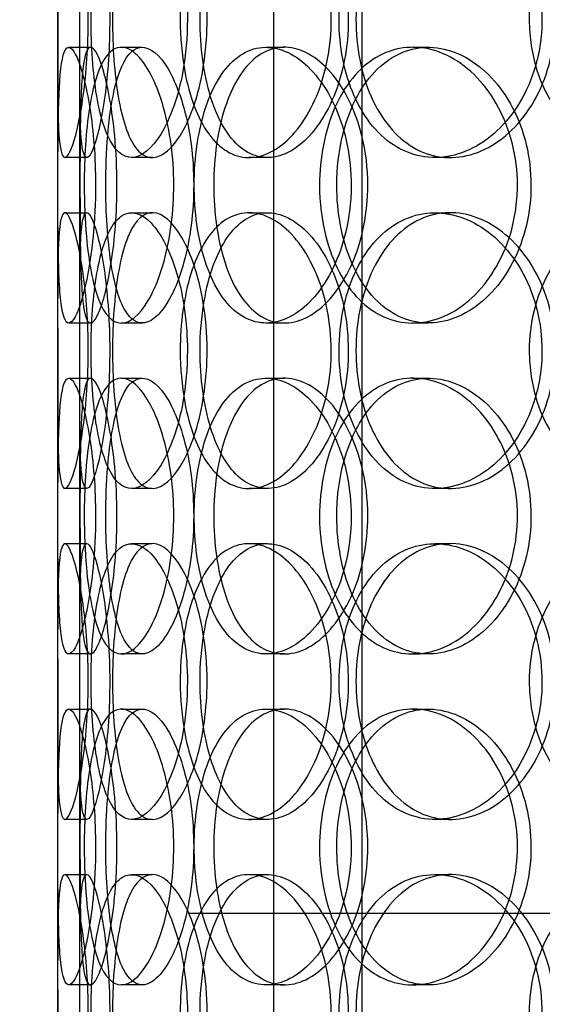
# Model space of a CAD drawing. Units: millimetres. Extents: x -3497 to 33151, y 2412 to 17720.
# Drawn here: x 11554 to 11649, y 11934 to 12113 of the extents above; entities that cross this region are included whole.
import ezdxf

# ---------------------------------------------------------------- set-up
doc = ezdxf.new("R2010")
doc.units = ezdxf.units.MM
doc.header["$LTSCALE"] = 50
doc.linetypes.add('CHAIN', pattern=[0.3543, 0.2362, -0.0295, 0.0591, -0.0295])

# ---------------------------------------------------------------- blocks, each defined once
blk = doc.blocks.new('12896.01_p')
at = {"ltscale": 12.282398}
blk.add_line((10114.86, -751), (10114.86, -116), dxfattribs=at)
at = {"ltscale": 13.168228}
for p, q in [((10154.05, -1412), (10154.05, -458.88)), ((10170.05, -1412), (10170.05, -458.88))]:
    blk.add_line(p, q, dxfattribs=at)
at = {"ltscale": 0.152202}
for p, q in [((10116.85, -472), (10120.81, -472)), ((10126.39, -472), (10130.18, -472)), ((10152.61, -472), (10155.91, -472)), ((10179.2, -472), (10182.01, -472)), ((10120.14, -492), (10116.17, -492)), ((10132.01, -492), (10128.25, -492)), ((10152.87, -492), (10149.52, -492)), ((10185.96, -492), (10183.22, -492)), ((10116.17, -502), (10120.14, -502)), ((10128.25, -502), (10132.01, -502)), ((10149.52, -502), (10152.87, -502)), ((10183.22, -502), (10185.96, -502)), ((10120.81, -522), (10116.85, -522)), ((10130.18, -522), (10126.39, -522)), ((10155.91, -522), (10152.61, -522)), ((10182.01, -522), (10179.2, -522)), ((10116.85, -532), (10120.81, -532)), ((10126.39, -532), (10130.18, -532)), ((10152.61, -532), (10155.91, -532)), ((10179.2, -532), (10182.01, -532)), ((10120.14, -552), (10116.17, -552)), ((10132.01, -552), (10128.25, -552)), ((10152.87, -552), (10149.52, -552)), ((10185.96, -552), (10183.22, -552)), ((10116.17, -562), (10120.14, -562)), ((10128.25, -562), (10132.01, -562)), ((10149.52, -562), (10152.87, -562)), ((10183.22, -562), (10185.96, -562)), ((10120.81, -582), (10116.85, -582)), ((10130.18, -582), (10126.39, -582)), ((10155.91, -582), (10152.61, -582)), ((10182.01, -582), (10179.2, -582)), ((10116.85, -592), (10120.81, -592)), ((10126.39, -592), (10130.18, -592)), ((10152.61, -592), (10155.91, -592)), ((10179.2, -592), (10182.01, -592)), ((10120.14, -612), (10116.17, -612)), ((10132.01, -612), (10128.25, -612)), ((10152.87, -612), (10149.52, -612)), ((10185.96, -612), (10183.22, -612)), ((10116.17, -622), (10120.14, -622)), ((10128.25, -622), (10132.01, -622)), ((10149.52, -622), (10152.87, -622)), ((10183.22, -622), (10185.96, -622)), ((10120.81, -642), (10116.85, -642)), ((10130.18, -642), (10126.39, -642)), ((10155.91, -642), (10152.61, -642)), ((10182.01, -642), (10179.2, -642))]:
    blk.add_line(p, q, dxfattribs=at)
at = {"ltscale": 1.650331}
for p, q in [((10114.86, -518.67), (10114.86, -475.33)), ((10118.86, -518.67), (10118.86, -475.33)), ((10114.86, -578.67), (10114.86, -535.33)), ((10118.86, -578.67), (10118.86, -535.33)), ((10114.86, -638.67), (10114.86, -595.33)), ((10118.86, -638.67), (10118.86, -595.33))]:
    blk.add_line(p, q, dxfattribs=at)
at = {"linetype": 'CHAIN', "ltscale": 23.990969}
blk.add_line((44.89, -629), (13112.77, -629), dxfattribs=at)
at = {"ltscale": 6.011123}
for points in [[(10114.86, -467), (10114.86, -462.08), (10114.84, -457.16), (10114.88, -453.07), (10114.91, -448.98), (10115.02, -445.73), (10115.33, -443.86), (10115.62, -442.03), (10116.12, -441.53), (10116.75, -442.47), (10117.41, -443.42), (10118.2, -445.87), (10118.87, -449.4), (10119.54, -452.9), (10120.09, -457.44), (10120.3, -462.28), (10120.5, -467.1), (10120.38, -472.19), (10119.96, -476.72), (10119.54, -481.27), (10118.84, -485.23), (10118.12, -487.93), (10117.41, -490.6), (10116.68, -492.04), (10116.15, -492), (10115.61, -491.96), (10115.26, -490.45), (10115.07, -487.7), (10114.89, -484.93), (10114.86, -480.91), (10114.86, -476.32), (10114.86, -473.36), (10114.86, -470.18), (10114.86, -467)], [(10138.36, -467), (10138.36, -462.08), (10137.67, -457.16), (10136.46, -453.07), (10135.25, -448.98), (10133.55, -445.73), (10131.77, -443.86), (10130.01, -442.03), (10128.19, -441.53), (10126.62, -442.47), (10125.02, -443.42), (10123.69, -445.87), (10122.75, -449.4), (10121.81, -452.9), (10121.24, -457.44), (10121.01, -462.28), (10120.79, -467.1), (10120.91, -472.19), (10121.38, -476.72), (10121.85, -481.27), (10122.69, -485.23), (10123.89, -487.93), (10125.07, -490.6), (10126.61, -492.04), (10128.32, -492), (10130.04, -491.96), (10131.92, -490.45), (10133.59, -487.7), (10135.27, -484.93), (10136.72, -480.91), (10137.55, -476.32), (10138.08, -473.36), (10138.36, -470.18), (10138.36, -467)], [(10137.07, -467), (10137.07, -462.08), (10137.73, -457.16), (10139, -453.07), (10140.27, -448.98), (10142.17, -445.73), (10144.5, -443.86), (10146.79, -442.03), (10149.5, -441.53), (10152.2, -442.47), (10154.96, -443.42), (10157.71, -445.87), (10159.86, -449.4), (10162, -452.9), (10163.54, -457.44), (10164.14, -462.28), (10164.74, -467.1), (10164.39, -472.19), (10163.17, -476.72), (10161.95, -481.27), (10159.87, -485.23), (10157.38, -487.93), (10154.92, -490.6), (10152.09, -492.04), (10149.41, -492), (10146.73, -491.96), (10144.22, -490.45), (10142.22, -487.7), (10140.21, -484.93), (10138.72, -480.91), (10137.88, -476.32), (10137.35, -473.36), (10137.07, -470.18), (10137.07, -467)], [(10202.61, -467), (10202.61, -462.08), (10201.39, -457.16), (10199.2, -453.07), (10197, -448.98), (10193.85, -445.73), (10190.35, -443.86), (10186.91, -442.03), (10183.15, -441.53), (10179.72, -442.47), (10176.2, -443.42), (10173.03, -445.87), (10170.67, -449.4), (10168.32, -452.9), (10166.75, -457.44), (10166.14, -462.28), (10165.54, -467.1), (10165.88, -472.19), (10167.14, -476.72), (10168.4, -481.27), (10170.6, -485.23), (10173.46, -487.93), (10176.28, -490.6), (10179.76, -492.04), (10183.36, -492), (10186.98, -491.96), (10190.7, -490.45), (10193.87, -487.7), (10197.06, -484.93), (10199.67, -480.91), (10201.15, -476.32), (10202.11, -473.36), (10202.61, -470.18), (10202.61, -467)], [(10200.3, -467), (10200.3, -462.08), (10201.5, -457.16), (10203.74, -453.07), (10205.98, -448.98), (10209.27, -445.73), (10213.12, -443.86), (10216.93, -442.03), (10221.27, -441.53), (10225.47, -442.47), (10229.77, -443.42), (10233.88, -445.87), (10237.06, -449.4), (10240.22, -452.9), (10242.43, -457.44), (10243.29, -462.28), (10244.15, -467.1), (10243.65, -472.19), (10241.9, -476.72), (10240.13, -481.27), (10237.1, -485.23), (10233.37, -487.93), (10229.69, -490.6), (10225.34, -492.04), (10221.09, -492), (10216.83, -491.96), (10212.69, -490.45), (10209.3, -487.7), (10205.89, -484.93), (10203.25, -480.91), (10201.76, -476.32), (10200.8, -473.36), (10200.3, -470.18), (10200.3, -467)], [(10121.72, -497), (10121.72, -492.08), (10121.33, -487.16), (10120.69, -483.07), (10120.05, -478.98), (10119.18, -475.73), (10118.36, -473.86), (10117.54, -472.03), (10116.79, -471.53), (10116.25, -472.47), (10115.69, -473.42), (10115.35, -475.87), (10115.16, -479.4), (10114.98, -482.9), (10114.93, -487.44), (10114.91, -492.28), (10114.89, -497.1), (10114.89, -502.19), (10114.94, -506.72), (10115, -511.27), (10115.12, -515.23), (10115.42, -517.93), (10115.72, -520.6), (10116.2, -522.04), (10116.88, -522), (10117.55, -521.96), (10118.41, -520.45), (10119.23, -517.7), (10120.05, -514.93), (10120.82, -510.91), (10121.27, -506.32), (10121.56, -503.36), (10121.72, -500.18), (10121.72, -497)], [(10119.67, -497), (10119.67, -492.08), (10119.97, -487.16), (10120.61, -483.07), (10121.24, -478.98), (10122.22, -475.73), (10123.51, -473.86), (10124.78, -472.03), (10126.35, -471.53), (10128.01, -472.47), (10129.7, -473.42), (10131.45, -475.87), (10132.86, -479.4), (10134.26, -482.9), (10135.3, -487.44), (10135.7, -492.28), (10136.1, -497.1), (10135.87, -502.19), (10135.05, -506.72), (10134.23, -511.27), (10132.85, -515.23), (10131.25, -517.93), (10129.67, -520.6), (10127.91, -522.04), (10126.33, -522), (10124.74, -521.96), (10123.33, -520.45), (10122.27, -517.7), (10121.2, -514.93), (10120.46, -510.91), (10120.06, -506.32), (10119.79, -503.36), (10119.67, -500.18), (10119.67, -497)], [(10168.04, -497), (10168.04, -492.08), (10167.04, -487.16), (10165.26, -483.07), (10163.48, -478.98), (10160.94, -475.73), (10158.18, -473.86), (10155.46, -472.03), (10152.53, -471.53), (10149.91, -472.47), (10147.22, -473.42), (10144.85, -475.87), (10143.11, -479.4), (10141.38, -482.9), (10140.25, -487.44), (10139.81, -492.28), (10139.38, -497.1), (10139.62, -502.19), (10140.53, -506.72), (10141.45, -511.27), (10143.05, -515.23), (10145.18, -517.93), (10147.29, -520.6), (10149.92, -522.04), (10152.71, -522), (10155.51, -521.96), (10158.45, -520.45), (10160.97, -517.7), (10163.53, -514.93), (10165.64, -510.91), (10166.85, -506.32), (10167.63, -503.36), (10168.04, -500.18), (10168.04, -497)], [(10162.31, -497), (10162.31, -492.08), (10163.24, -487.16), (10165.02, -483.07), (10166.79, -478.98), (10169.41, -475.73), (10172.54, -473.86), (10175.63, -472.03), (10179.2, -471.53), (10182.7, -472.47), (10186.28, -473.42), (10189.76, -475.87), (10192.47, -479.4), (10195.16, -482.9), (10197.07, -487.44), (10197.81, -492.28), (10198.55, -497.1), (10198.12, -502.19), (10196.61, -506.72), (10195.09, -511.27), (10192.49, -515.23), (10189.34, -517.93), (10186.22, -520.6), (10182.58, -522.04), (10179.07, -522), (10175.55, -521.96), (10172.18, -520.45), (10169.46, -517.7), (10166.71, -514.93), (10164.63, -510.91), (10163.45, -506.32), (10162.69, -503.36), (10162.31, -500.18), (10162.31, -497)], [(10114.86, -527), (10114.86, -522.08), (10114.84, -517.16), (10114.88, -513.07), (10114.91, -508.98), (10115.02, -505.73), (10115.33, -503.86), (10115.62, -502.03), (10116.12, -501.53), (10116.75, -502.47), (10117.41, -503.42), (10118.2, -505.87), (10118.87, -509.4), (10119.54, -512.9), (10120.09, -517.44), (10120.3, -522.28), (10120.5, -527.1), (10120.38, -532.19), (10119.96, -536.72), (10119.54, -541.27), (10118.84, -545.23), (10118.12, -547.93), (10117.41, -550.6), (10116.68, -552.04), (10116.15, -552), (10115.61, -551.96), (10115.26, -550.45), (10115.07, -547.7), (10114.89, -544.93), (10114.86, -540.91), (10114.86, -536.32), (10114.86, -533.36), (10114.86, -530.18), (10114.86, -527)], [(10138.36, -527), (10138.36, -522.08), (10137.67, -517.16), (10136.46, -513.07), (10135.25, -508.98), (10133.55, -505.73), (10131.77, -503.86), (10130.01, -502.03), (10128.19, -501.53), (10126.62, -502.47), (10125.02, -503.42), (10123.69, -505.87), (10122.75, -509.4), (10121.81, -512.9), (10121.24, -517.44), (10121.01, -522.28), (10120.79, -527.1), (10120.91, -532.19), (10121.38, -536.72), (10121.85, -541.27), (10122.69, -545.23), (10123.89, -547.93), (10125.07, -550.6), (10126.61, -552.04), (10128.32, -552), (10130.04, -551.96), (10131.92, -550.45), (10133.59, -547.7), (10135.27, -544.93), (10136.72, -540.91), (10137.55, -536.32), (10138.08, -533.36), (10138.36, -530.18), (10138.36, -527)], [(10137.07, -527), (10137.07, -522.08), (10137.73, -517.16), (10139, -513.07), (10140.27, -508.98), (10142.17, -505.73), (10144.5, -503.86), (10146.79, -502.03), (10149.5, -501.53), (10152.2, -502.47), (10154.96, -503.42), (10157.71, -505.87), (10159.86, -509.4), (10162, -512.9), (10163.54, -517.44), (10164.14, -522.28), (10164.74, -527.1), (10164.39, -532.19), (10163.17, -536.72), (10161.95, -541.27), (10159.87, -545.23), (10157.38, -547.93), (10154.92, -550.6), (10152.09, -552.04), (10149.41, -552), (10146.73, -551.96), (10144.22, -550.45), (10142.22, -547.7), (10140.21, -544.93), (10138.72, -540.91), (10137.88, -536.32), (10137.35, -533.36), (10137.07, -530.18), (10137.07, -527)], [(10202.61, -527), (10202.61, -522.08), (10201.39, -517.16), (10199.2, -513.07), (10197, -508.98), (10193.85, -505.73), (10190.35, -503.86), (10186.91, -502.03), (10183.15, -501.53), (10179.72, -502.47), (10176.2, -503.42), (10173.03, -505.87), (10170.67, -509.4), (10168.32, -512.9), (10166.75, -517.44), (10166.14, -522.28), (10165.54, -527.1), (10165.88, -532.19), (10167.14, -536.72), (10168.4, -541.27), (10170.6, -545.23), (10173.46, -547.93), (10176.28, -550.6), (10179.76, -552.04), (10183.36, -552), (10186.98, -551.96), (10190.7, -550.45), (10193.87, -547.7), (10197.06, -544.93), (10199.67, -540.91), (10201.15, -536.32), (10202.11, -533.36), (10202.61, -530.18), (10202.61, -527)], [(10200.3, -527), (10200.3, -522.08), (10201.5, -517.16), (10203.74, -513.07), (10205.98, -508.98), (10209.27, -505.73), (10213.12, -503.86), (10216.93, -502.03), (10221.27, -501.53), (10225.47, -502.47), (10229.77, -503.42), (10233.88, -505.87), (10237.06, -509.4), (10240.22, -512.9), (10242.43, -517.44), (10243.29, -522.28), (10244.15, -527.1), (10243.65, -532.19), (10241.9, -536.72), (10240.13, -541.27), (10237.1, -545.23), (10233.37, -547.93), (10229.69, -550.6), (10225.34, -552.04), (10221.09, -552), (10216.83, -551.96), (10212.69, -550.45), (10209.3, -547.7), (10205.89, -544.93), (10203.25, -540.91), (10201.76, -536.32), (10200.8, -533.36), (10200.3, -530.18), (10200.3, -527)], [(10121.72, -557), (10121.72, -552.08), (10121.33, -547.16), (10120.69, -543.07), (10120.05, -538.98), (10119.18, -535.73), (10118.36, -533.86), (10117.54, -532.03), (10116.79, -531.53), (10116.25, -532.47), (10115.69, -533.42), (10115.35, -535.87), (10115.16, -539.4), (10114.98, -542.9), (10114.93, -547.44), (10114.91, -552.28), (10114.89, -557.1), (10114.89, -562.19), (10114.94, -566.72), (10115, -571.27), (10115.12, -575.23), (10115.42, -577.93), (10115.72, -580.6), (10116.2, -582.04), (10116.88, -582), (10117.55, -581.96), (10118.41, -580.45), (10119.23, -577.7), (10120.05, -574.93), (10120.82, -570.91), (10121.27, -566.32), (10121.56, -563.36), (10121.72, -560.18), (10121.72, -557)], [(10119.67, -557), (10119.67, -552.08), (10119.97, -547.16), (10120.61, -543.07), (10121.24, -538.98), (10122.22, -535.73), (10123.51, -533.86), (10124.78, -532.03), (10126.35, -531.53), (10128.01, -532.47), (10129.7, -533.42), (10131.45, -535.87), (10132.86, -539.4), (10134.26, -542.9), (10135.3, -547.44), (10135.7, -552.28), (10136.1, -557.1), (10135.87, -562.19), (10135.05, -566.72), (10134.23, -571.27), (10132.85, -575.23), (10131.25, -577.93), (10129.67, -580.6), (10127.91, -582.04), (10126.33, -582), (10124.74, -581.96), (10123.33, -580.45), (10122.27, -577.7), (10121.2, -574.93), (10120.46, -570.91), (10120.06, -566.32), (10119.79, -563.36), (10119.67, -560.18), (10119.67, -557)], [(10168.04, -557), (10168.04, -552.08), (10167.04, -547.16), (10165.26, -543.07), (10163.48, -538.98), (10160.94, -535.73), (10158.18, -533.86), (10155.46, -532.03), (10152.53, -531.53), (10149.91, -532.47), (10147.22, -533.42), (10144.85, -535.87), (10143.11, -539.4), (10141.38, -542.9), (10140.25, -547.44), (10139.81, -552.28), (10139.38, -557.1), (10139.62, -562.19), (10140.53, -566.72), (10141.45, -571.27), (10143.05, -575.23), (10145.18, -577.93), (10147.29, -580.6), (10149.92, -582.04), (10152.71, -582), (10155.51, -581.96), (10158.45, -580.45), (10160.97, -577.7), (10163.53, -574.93), (10165.64, -570.91), (10166.85, -566.32), (10167.63, -563.36), (10168.04, -560.18), (10168.04, -557)], [(10162.31, -557), (10162.31, -552.08), (10163.24, -547.16), (10165.02, -543.07), (10166.79, -538.98), (10169.41, -535.73), (10172.54, -533.86), (10175.63, -532.03), (10179.2, -531.53), (10182.7, -532.47), (10186.28, -533.42), (10189.76, -535.87), (10192.47, -539.4), (10195.16, -542.9), (10197.07, -547.44), (10197.81, -552.28), (10198.55, -557.1), (10198.12, -562.19), (10196.61, -566.72), (10195.09, -571.27), (10192.49, -575.23), (10189.34, -577.93), (10186.22, -580.6), (10182.58, -582.04), (10179.07, -582), (10175.55, -581.96), (10172.18, -580.45), (10169.46, -577.7), (10166.71, -574.93), (10164.63, -570.91), (10163.45, -566.32), (10162.69, -563.36), (10162.31, -560.18), (10162.31, -557)], [(10114.86, -587), (10114.86, -582.08), (10114.84, -577.16), (10114.88, -573.07), (10114.91, -568.98), (10115.02, -565.73), (10115.33, -563.86), (10115.62, -562.03), (10116.12, -561.53), (10116.75, -562.47), (10117.41, -563.42), (10118.2, -565.87), (10118.87, -569.4), (10119.54, -572.9), (10120.09, -577.44), (10120.3, -582.28), (10120.5, -587.1), (10120.38, -592.19), (10119.96, -596.72), (10119.54, -601.27), (10118.84, -605.23), (10118.12, -607.93), (10117.41, -610.6), (10116.68, -612.04), (10116.15, -612), (10115.61, -611.96), (10115.26, -610.45), (10115.07, -607.7), (10114.89, -604.93), (10114.86, -600.91), (10114.86, -596.32), (10114.86, -593.36), (10114.86, -590.18), (10114.86, -587)], [(10138.36, -587), (10138.36, -582.08), (10137.67, -577.16), (10136.46, -573.07), (10135.25, -568.98), (10133.55, -565.73), (10131.77, -563.86), (10130.01, -562.03), (10128.19, -561.53), (10126.62, -562.47), (10125.02, -563.42), (10123.69, -565.87), (10122.75, -569.4), (10121.81, -572.9), (10121.24, -577.44), (10121.01, -582.28), (10120.79, -587.1), (10120.91, -592.19), (10121.38, -596.72), (10121.85, -601.27), (10122.69, -605.23), (10123.89, -607.93), (10125.07, -610.6), (10126.61, -612.04), (10128.32, -612), (10130.04, -611.96), (10131.92, -610.45), (10133.59, -607.7), (10135.27, -604.93), (10136.72, -600.91), (10137.55, -596.32), (10138.08, -593.36), (10138.36, -590.18), (10138.36, -587)], [(10137.07, -587), (10137.07, -582.08), (10137.73, -577.16), (10139, -573.07), (10140.27, -568.98), (10142.17, -565.73), (10144.5, -563.86), (10146.79, -562.03), (10149.5, -561.53), (10152.2, -562.47), (10154.96, -563.42), (10157.71, -565.87), (10159.86, -569.4), (10162, -572.9), (10163.54, -577.44), (10164.14, -582.28), (10164.74, -587.1), (10164.39, -592.19), (10163.17, -596.72), (10161.95, -601.27), (10159.87, -605.23), (10157.38, -607.93), (10154.92, -610.6), (10152.09, -612.04), (10149.41, -612), (10146.73, -611.96), (10144.22, -610.45), (10142.22, -607.7), (10140.21, -604.93), (10138.72, -600.91), (10137.88, -596.32), (10137.35, -593.36), (10137.07, -590.18), (10137.07, -587)], [(10202.61, -587), (10202.61, -582.08), (10201.39, -577.16), (10199.2, -573.07), (10197, -568.98), (10193.85, -565.73), (10190.35, -563.86), (10186.91, -562.03), (10183.15, -561.53), (10179.72, -562.47), (10176.2, -563.42), (10173.03, -565.87), (10170.67, -569.4), (10168.32, -572.9), (10166.75, -577.44), (10166.14, -582.28), (10165.54, -587.1), (10165.88, -592.19), (10167.14, -596.72), (10168.4, -601.27), (10170.6, -605.23), (10173.46, -607.93), (10176.28, -610.6), (10179.76, -612.04), (10183.36, -612), (10186.98, -611.96), (10190.7, -610.45), (10193.87, -607.7), (10197.06, -604.93), (10199.67, -600.91), (10201.15, -596.32), (10202.11, -593.36), (10202.61, -590.18), (10202.61, -587)], [(10200.3, -587), (10200.3, -582.08), (10201.5, -577.16), (10203.74, -573.07), (10205.98, -568.98), (10209.27, -565.73), (10213.12, -563.86), (10216.93, -562.03), (10221.27, -561.53), (10225.47, -562.47), (10229.77, -563.42), (10233.88, -565.87), (10237.06, -569.4), (10240.22, -572.9), (10242.43, -577.44), (10243.29, -582.28), (10244.15, -587.1), (10243.65, -592.19), (10241.9, -596.72), (10240.13, -601.27), (10237.1, -605.23), (10233.37, -607.93), (10229.69, -610.6), (10225.34, -612.04), (10221.09, -612), (10216.83, -611.96), (10212.69, -610.45), (10209.3, -607.7), (10205.89, -604.93), (10203.25, -600.91), (10201.76, -596.32), (10200.8, -593.36), (10200.3, -590.18), (10200.3, -587)], [(10121.72, -617), (10121.72, -612.08), (10121.33, -607.16), (10120.69, -603.07), (10120.05, -598.98), (10119.18, -595.73), (10118.36, -593.86), (10117.54, -592.03), (10116.79, -591.53), (10116.25, -592.47), (10115.69, -593.42), (10115.35, -595.87), (10115.16, -599.4), (10114.98, -602.9), (10114.93, -607.44), (10114.91, -612.28), (10114.89, -617.1), (10114.89, -622.19), (10114.94, -626.72), (10115, -631.27), (10115.12, -635.23), (10115.42, -637.93), (10115.72, -640.6), (10116.2, -642.04), (10116.88, -642), (10117.55, -641.96), (10118.41, -640.45), (10119.23, -637.7), (10120.05, -634.93), (10120.82, -630.91), (10121.27, -626.32), (10121.56, -623.36), (10121.72, -620.18), (10121.72, -617)], [(10119.67, -617), (10119.67, -612.08), (10119.97, -607.16), (10120.61, -603.07), (10121.24, -598.98), (10122.22, -595.73), (10123.51, -593.86), (10124.78, -592.03), (10126.35, -591.53), (10128.01, -592.47), (10129.7, -593.42), (10131.45, -595.87), (10132.86, -599.4), (10134.26, -602.9), (10135.3, -607.44), (10135.7, -612.28), (10136.1, -617.1), (10135.87, -622.19), (10135.05, -626.72), (10134.23, -631.27), (10132.85, -635.23), (10131.25, -637.93), (10129.67, -640.6), (10127.91, -642.04), (10126.33, -642), (10124.74, -641.96), (10123.33, -640.45), (10122.27, -637.7), (10121.2, -634.93), (10120.46, -630.91), (10120.06, -626.32), (10119.79, -623.36), (10119.67, -620.18), (10119.67, -617)], [(10168.04, -617), (10168.04, -612.08), (10167.04, -607.16), (10165.26, -603.07), (10163.48, -598.98), (10160.94, -595.73), (10158.18, -593.86), (10155.46, -592.03), (10152.53, -591.53), (10149.91, -592.47), (10147.22, -593.42), (10144.85, -595.87), (10143.11, -599.4), (10141.38, -602.9), (10140.25, -607.44), (10139.81, -612.28), (10139.38, -617.1), (10139.62, -622.19), (10140.53, -626.72), (10141.45, -631.27), (10143.05, -635.23), (10145.18, -637.93), (10147.29, -640.6), (10149.92, -642.04), (10152.71, -642), (10155.51, -641.96), (10158.45, -640.45), (10160.97, -637.7), (10163.53, -634.93), (10165.64, -630.91), (10166.85, -626.32), (10167.63, -623.36), (10168.04, -620.18), (10168.04, -617)], [(10162.31, -617), (10162.31, -612.08), (10163.24, -607.16), (10165.02, -603.07), (10166.79, -598.98), (10169.41, -595.73), (10172.54, -593.86), (10175.63, -592.03), (10179.2, -591.53), (10182.7, -592.47), (10186.28, -593.42), (10189.76, -595.87), (10192.47, -599.4), (10195.16, -602.9), (10197.07, -607.44), (10197.81, -612.28), (10198.55, -617.1), (10198.12, -622.19), (10196.61, -626.72), (10195.09, -631.27), (10192.49, -635.23), (10189.34, -637.93), (10186.22, -640.6), (10182.58, -642.04), (10179.07, -642), (10175.55, -641.96), (10172.18, -640.45), (10169.46, -637.7), (10166.71, -634.93), (10164.63, -630.91), (10163.45, -626.32), (10162.69, -623.36), (10162.31, -620.18), (10162.31, -617)], [(10114.86, -647), (10114.86, -642.08), (10114.84, -637.16), (10114.88, -633.07), (10114.91, -628.98), (10115.02, -625.73), (10115.33, -623.86), (10115.62, -622.03), (10116.12, -621.53), (10116.75, -622.47), (10117.41, -623.42), (10118.2, -625.87), (10118.87, -629.4), (10119.54, -632.9), (10120.09, -637.44), (10120.3, -642.28), (10120.5, -647.1), (10120.38, -652.19), (10119.96, -656.72), (10119.54, -661.27), (10118.84, -665.23), (10118.12, -667.93), (10117.41, -670.6), (10116.68, -672.04), (10116.15, -672), (10115.61, -671.96), (10115.26, -670.45), (10115.07, -667.7), (10114.89, -664.93), (10114.86, -660.91), (10114.86, -656.32), (10114.86, -653.36), (10114.86, -650.18), (10114.86, -647)], [(10138.36, -647), (10138.36, -642.08), (10137.67, -637.16), (10136.46, -633.07), (10135.25, -628.98), (10133.55, -625.73), (10131.77, -623.86), (10130.01, -622.03), (10128.19, -621.53), (10126.62, -622.47), (10125.02, -623.42), (10123.69, -625.87), (10122.75, -629.4), (10121.81, -632.9), (10121.24, -637.44), (10121.01, -642.28), (10120.79, -647.1), (10120.91, -652.19), (10121.38, -656.72), (10121.85, -661.27), (10122.69, -665.23), (10123.89, -667.93), (10125.07, -670.6), (10126.61, -672.04), (10128.32, -672), (10130.04, -671.96), (10131.92, -670.45), (10133.59, -667.7), (10135.27, -664.93), (10136.72, -660.91), (10137.55, -656.32), (10138.08, -653.36), (10138.36, -650.18), (10138.36, -647)], [(10137.07, -647), (10137.07, -642.08), (10137.73, -637.16), (10139, -633.07), (10140.27, -628.98), (10142.17, -625.73), (10144.5, -623.86), (10146.79, -622.03), (10149.5, -621.53), (10152.2, -622.47), (10154.96, -623.42), (10157.71, -625.87), (10159.86, -629.4), (10162, -632.9), (10163.54, -637.44), (10164.14, -642.28), (10164.74, -647.1), (10164.39, -652.19), (10163.17, -656.72), (10161.95, -661.27), (10159.87, -665.23), (10157.38, -667.93), (10154.92, -670.6), (10152.09, -672.04), (10149.41, -672), (10146.73, -671.96), (10144.22, -670.45), (10142.22, -667.7), (10140.21, -664.93), (10138.72, -660.91), (10137.88, -656.32), (10137.35, -653.36), (10137.07, -650.18), (10137.07, -647)], [(10202.61, -647), (10202.61, -642.08), (10201.39, -637.16), (10199.2, -633.07), (10197, -628.98), (10193.85, -625.73), (10190.35, -623.86), (10186.91, -622.03), (10183.15, -621.53), (10179.72, -622.47), (10176.2, -623.42), (10173.03, -625.87), (10170.67, -629.4), (10168.32, -632.9), (10166.75, -637.44), (10166.14, -642.28), (10165.54, -647.1), (10165.88, -652.19), (10167.14, -656.72), (10168.4, -661.27), (10170.6, -665.23), (10173.46, -667.93), (10176.28, -670.6), (10179.76, -672.04), (10183.36, -672), (10186.98, -671.96), (10190.7, -670.45), (10193.87, -667.7), (10197.06, -664.93), (10199.67, -660.91), (10201.15, -656.32), (10202.11, -653.36), (10202.61, -650.18), (10202.61, -647)], [(10200.3, -647), (10200.3, -642.08), (10201.5, -637.16), (10203.74, -633.07), (10205.98, -628.98), (10209.27, -625.73), (10213.12, -623.86), (10216.93, -622.03), (10221.27, -621.53), (10225.47, -622.47), (10229.77, -623.42), (10233.88, -625.87), (10237.06, -629.4), (10240.22, -632.9), (10242.43, -637.44), (10243.29, -642.28), (10244.15, -647.1), (10243.65, -652.19), (10241.9, -656.72), (10240.13, -661.27), (10237.1, -665.23), (10233.37, -667.93), (10229.69, -670.6), (10225.34, -672.04), (10221.09, -672), (10216.83, -671.96), (10212.69, -670.45), (10209.3, -667.7), (10205.89, -664.93), (10203.25, -660.91), (10201.76, -656.32), (10200.8, -653.36), (10200.3, -650.18), (10200.3, -647)]]:
    blk.add_open_spline(points, degree=3, knots=[-3.141593, -3.141593, -3.141593, -3.141593, -2.550756, -2.550756, -2.550756, -1.9595, -1.9595, -1.9595, -1.37715, -1.37715, -1.37715, -0.781065, -0.781065, -0.781065, -0.190012, -0.190012, -0.190012, 0.399119, 0.399119, 0.399119, 0.991975, 0.991975, 0.991975, 1.578384, 1.578384, 1.578384, 2.166167, 2.166167, 2.166167, 2.759628, 2.759628, 2.759628, 3.141593, 3.141593, 3.141593, 3.141593], dxfattribs=at)
at = {"ltscale": 5.955276}
for points in [[(10118.86, -467), (10118.86, -471.94), (10118.84, -476.88), (10118.88, -480.98), (10118.91, -485.07), (10119.02, -488.31), (10119.32, -490.17), (10119.62, -491.99), (10120.11, -492.47), (10120.73, -491.51), (10121.37, -490.54), (10122.15, -488.06), (10122.82, -484.51), (10123.48, -480.98), (10124, -476.4), (10124.2, -471.53), (10124.4, -466.68), (10124.26, -461.57), (10123.84, -457.05), (10123.42, -452.5), (10122.73, -448.57), (10122.02, -445.91), (10121.32, -443.29), (10120.61, -441.91), (10120.09, -442), (10119.57, -442.1), (10119.23, -443.68), (10119.06, -446.49), (10118.88, -449.32), (10118.86, -453.4), (10118.86, -458.03), (10118.86, -460.89), (10118.86, -463.94), (10118.86, -467)], [(10141.93, -467), (10141.93, -471.94), (10141.24, -476.88), (10140.05, -480.98), (10138.86, -485.07), (10137.18, -488.31), (10135.42, -490.17), (10133.7, -491.99), (10131.91, -492.47), (10130.37, -491.51), (10128.8, -490.54), (10127.5, -488.06), (10126.58, -484.51), (10125.66, -480.98), (10125.1, -476.4), (10124.89, -471.53), (10124.68, -466.68), (10124.81, -461.57), (10125.29, -457.05), (10125.76, -452.5), (10126.6, -448.57), (10127.79, -445.91), (10128.96, -443.29), (10130.49, -441.91), (10132.18, -442), (10133.87, -442.1), (10135.73, -443.68), (10137.35, -446.49), (10139, -449.32), (10140.4, -453.4), (10141.19, -458.03), (10141.67, -460.89), (10141.93, -463.94), (10141.93, -467)], [(10140.66, -467), (10140.66, -471.94), (10141.31, -476.88), (10142.57, -480.98), (10143.83, -485.07), (10145.7, -488.31), (10147.99, -490.17), (10150.25, -491.99), (10152.91, -492.47), (10155.56, -491.51), (10158.28, -490.54), (10160.98, -488.06), (10163.09, -484.51), (10165.19, -480.98), (10166.69, -476.4), (10167.25, -471.53), (10167.82, -466.68), (10167.44, -461.57), (10166.22, -457.05), (10164.99, -452.5), (10162.91, -448.57), (10160.45, -445.91), (10158.02, -443.29), (10155.23, -441.91), (10152.61, -442), (10149.98, -442.1), (10147.52, -443.68), (10145.59, -446.49), (10143.63, -449.32), (10142.19, -453.4), (10141.4, -458.03), (10140.91, -460.89), (10140.66, -463.94), (10140.66, -467)], [(10204.99, -467), (10204.99, -471.94), (10203.78, -476.88), (10201.61, -480.98), (10199.44, -485.07), (10196.34, -488.31), (10192.9, -490.17), (10189.51, -491.99), (10185.82, -492.47), (10182.45, -491.51), (10179, -490.54), (10175.89, -488.06), (10173.57, -484.51), (10171.27, -480.98), (10169.75, -476.4), (10169.17, -471.53), (10168.6, -466.68), (10168.97, -461.57), (10170.24, -457.05), (10171.51, -452.5), (10173.7, -448.57), (10176.54, -445.91), (10179.34, -443.29), (10182.78, -441.91), (10186.32, -442), (10189.88, -442.1), (10193.53, -443.68), (10196.61, -446.49), (10199.74, -449.32), (10202.26, -453.4), (10203.67, -458.03), (10204.54, -460.89), (10204.99, -463.94), (10204.99, -467)], [(10125.6, -497), (10125.6, -501.94), (10125.21, -506.88), (10124.58, -510.98), (10123.95, -515.07), (10123.09, -518.31), (10122.28, -520.17), (10121.48, -521.99), (10120.74, -522.47), (10120.21, -521.51), (10119.67, -520.54), (10119.33, -518.06), (10119.15, -514.51), (10118.97, -510.98), (10118.92, -506.4), (10118.91, -501.53), (10118.89, -496.68), (10118.89, -491.57), (10118.95, -487.05), (10119, -482.5), (10119.12, -478.57), (10119.43, -475.91), (10119.73, -473.29), (10120.21, -471.91), (10120.88, -472), (10121.55, -472.1), (10122.4, -473.68), (10123.2, -476.49), (10124.01, -479.32), (10124.76, -483.4), (10125.19, -488.03), (10125.45, -490.89), (10125.6, -493.94), (10125.6, -497)], [(10123.58, -497), (10123.58, -501.94), (10123.88, -506.88), (10124.51, -510.98), (10125.13, -515.07), (10126.1, -518.31), (10127.37, -520.17), (10128.62, -521.99), (10130.17, -522.47), (10131.79, -521.51), (10133.46, -520.54), (10135.18, -518.06), (10136.57, -514.51), (10137.94, -510.98), (10138.95, -506.4), (10139.33, -501.53), (10139.71, -496.68), (10139.46, -491.57), (10138.64, -487.05), (10137.81, -482.5), (10136.43, -478.57), (10134.86, -475.91), (10133.3, -473.29), (10131.57, -471.91), (10130.02, -472), (10128.46, -472.1), (10127.09, -473.68), (10126.06, -476.49), (10125.02, -479.32), (10124.31, -483.4), (10123.93, -488.03), (10123.69, -490.89), (10123.58, -493.94), (10123.58, -497)], [(10171.06, -497), (10171.06, -501.94), (10170.07, -506.88), (10168.31, -510.98), (10166.55, -515.07), (10164.05, -518.31), (10161.33, -520.17), (10158.65, -521.99), (10155.78, -522.47), (10153.21, -521.51), (10150.57, -520.54), (10148.25, -518.06), (10146.54, -514.51), (10144.85, -510.98), (10143.75, -506.4), (10143.33, -501.53), (10142.92, -496.68), (10143.18, -491.57), (10144.1, -487.05), (10145.03, -482.5), (10146.63, -478.57), (10148.74, -475.91), (10150.84, -473.29), (10153.44, -471.91), (10156.19, -472), (10158.94, -472.1), (10161.82, -473.68), (10164.29, -476.49), (10166.78, -479.32), (10168.83, -483.4), (10169.98, -488.03), (10170.69, -490.89), (10171.06, -493.94), (10171.06, -497)], [(10165.43, -497), (10165.43, -501.94), (10166.36, -506.88), (10168.11, -510.98), (10169.86, -515.07), (10172.45, -518.31), (10175.53, -520.17), (10178.57, -521.99), (10182.08, -522.47), (10185.51, -521.51), (10189.04, -520.54), (10192.46, -518.06), (10195.11, -514.51), (10197.75, -510.98), (10199.6, -506.4), (10200.3, -501.53), (10201, -496.68), (10200.54, -491.57), (10199.02, -487.05), (10197.49, -482.5), (10194.9, -478.57), (10191.77, -475.91), (10188.69, -473.29), (10185.11, -471.91), (10181.67, -472), (10178.21, -472.1), (10174.92, -473.68), (10172.27, -476.49), (10169.59, -479.32), (10167.58, -483.4), (10166.47, -488.03), (10165.78, -490.89), (10165.43, -493.94), (10165.43, -497)], [(10118.86, -527), (10118.86, -531.94), (10118.84, -536.88), (10118.88, -540.98), (10118.91, -545.07), (10119.02, -548.31), (10119.32, -550.17), (10119.62, -551.99), (10120.11, -552.47), (10120.73, -551.51), (10121.37, -550.54), (10122.15, -548.06), (10122.82, -544.51), (10123.48, -540.98), (10124, -536.4), (10124.2, -531.53), (10124.4, -526.68), (10124.26, -521.57), (10123.84, -517.05), (10123.42, -512.5), (10122.73, -508.57), (10122.02, -505.91), (10121.32, -503.29), (10120.61, -501.91), (10120.09, -502), (10119.57, -502.1), (10119.23, -503.68), (10119.06, -506.49), (10118.88, -509.32), (10118.86, -513.4), (10118.86, -518.03), (10118.86, -520.89), (10118.86, -523.94), (10118.86, -527)], [(10141.93, -527), (10141.93, -531.94), (10141.24, -536.88), (10140.05, -540.98), (10138.86, -545.07), (10137.18, -548.31), (10135.42, -550.17), (10133.7, -551.99), (10131.91, -552.47), (10130.37, -551.51), (10128.8, -550.54), (10127.5, -548.06), (10126.58, -544.51), (10125.66, -540.98), (10125.1, -536.4), (10124.89, -531.53), (10124.68, -526.68), (10124.81, -521.57), (10125.29, -517.05), (10125.76, -512.5), (10126.6, -508.57), (10127.79, -505.91), (10128.96, -503.29), (10130.49, -501.91), (10132.18, -502), (10133.87, -502.1), (10135.73, -503.68), (10137.35, -506.49), (10139, -509.32), (10140.4, -513.4), (10141.19, -518.03), (10141.67, -520.89), (10141.93, -523.94), (10141.93, -527)], [(10140.66, -527), (10140.66, -531.94), (10141.31, -536.88), (10142.57, -540.98), (10143.83, -545.07), (10145.7, -548.31), (10147.99, -550.17), (10150.25, -551.99), (10152.91, -552.47), (10155.56, -551.51), (10158.28, -550.54), (10160.98, -548.06), (10163.09, -544.51), (10165.19, -540.98), (10166.69, -536.4), (10167.25, -531.53), (10167.82, -526.68), (10167.44, -521.57), (10166.22, -517.05), (10164.99, -512.5), (10162.91, -508.57), (10160.45, -505.91), (10158.02, -503.29), (10155.23, -501.91), (10152.61, -502), (10149.98, -502.1), (10147.52, -503.68), (10145.59, -506.49), (10143.63, -509.32), (10142.19, -513.4), (10141.4, -518.03), (10140.91, -520.89), (10140.66, -523.94), (10140.66, -527)], [(10204.99, -527), (10204.99, -531.94), (10203.78, -536.88), (10201.61, -540.98), (10199.44, -545.07), (10196.34, -548.31), (10192.9, -550.17), (10189.51, -551.99), (10185.82, -552.47), (10182.45, -551.51), (10179, -550.54), (10175.89, -548.06), (10173.57, -544.51), (10171.27, -540.98), (10169.75, -536.4), (10169.17, -531.53), (10168.6, -526.68), (10168.97, -521.57), (10170.24, -517.05), (10171.51, -512.5), (10173.7, -508.57), (10176.54, -505.91), (10179.34, -503.29), (10182.78, -501.91), (10186.32, -502), (10189.88, -502.1), (10193.53, -503.68), (10196.61, -506.49), (10199.74, -509.32), (10202.26, -513.4), (10203.67, -518.03), (10204.54, -520.89), (10204.99, -523.94), (10204.99, -527)], [(10125.6, -557), (10125.6, -561.94), (10125.21, -566.88), (10124.58, -570.98), (10123.95, -575.07), (10123.09, -578.31), (10122.28, -580.17), (10121.48, -581.99), (10120.74, -582.47), (10120.21, -581.51), (10119.67, -580.54), (10119.33, -578.06), (10119.15, -574.51), (10118.97, -570.98), (10118.92, -566.4), (10118.91, -561.53), (10118.89, -556.68), (10118.89, -551.57), (10118.95, -547.05), (10119, -542.5), (10119.12, -538.57), (10119.43, -535.91), (10119.73, -533.29), (10120.21, -531.91), (10120.88, -532), (10121.55, -532.1), (10122.4, -533.68), (10123.2, -536.49), (10124.01, -539.32), (10124.76, -543.4), (10125.19, -548.03), (10125.45, -550.89), (10125.6, -553.94), (10125.6, -557)], [(10123.58, -557), (10123.58, -561.94), (10123.88, -566.88), (10124.51, -570.98), (10125.13, -575.07), (10126.1, -578.31), (10127.37, -580.17), (10128.62, -581.99), (10130.17, -582.47), (10131.79, -581.51), (10133.46, -580.54), (10135.18, -578.06), (10136.57, -574.51), (10137.94, -570.98), (10138.95, -566.4), (10139.33, -561.53), (10139.71, -556.68), (10139.46, -551.57), (10138.64, -547.05), (10137.81, -542.5), (10136.43, -538.57), (10134.86, -535.91), (10133.3, -533.29), (10131.57, -531.91), (10130.02, -532), (10128.46, -532.1), (10127.09, -533.68), (10126.06, -536.49), (10125.02, -539.32), (10124.31, -543.4), (10123.93, -548.03), (10123.69, -550.89), (10123.58, -553.94), (10123.58, -557)], [(10171.06, -557), (10171.06, -561.94), (10170.07, -566.88), (10168.31, -570.98), (10166.55, -575.07), (10164.05, -578.31), (10161.33, -580.17), (10158.65, -581.99), (10155.78, -582.47), (10153.21, -581.51), (10150.57, -580.54), (10148.25, -578.06), (10146.54, -574.51), (10144.85, -570.98), (10143.75, -566.4), (10143.33, -561.53), (10142.92, -556.68), (10143.18, -551.57), (10144.1, -547.05), (10145.03, -542.5), (10146.63, -538.57), (10148.74, -535.91), (10150.84, -533.29), (10153.44, -531.91), (10156.19, -532), (10158.94, -532.1), (10161.82, -533.68), (10164.29, -536.49), (10166.78, -539.32), (10168.83, -543.4), (10169.98, -548.03), (10170.69, -550.89), (10171.06, -553.94), (10171.06, -557)], [(10165.43, -557), (10165.43, -561.94), (10166.36, -566.88), (10168.11, -570.98), (10169.86, -575.07), (10172.45, -578.31), (10175.53, -580.17), (10178.57, -581.99), (10182.08, -582.47), (10185.51, -581.51), (10189.04, -580.54), (10192.46, -578.06), (10195.11, -574.51), (10197.75, -570.98), (10199.6, -566.4), (10200.3, -561.53), (10201, -556.68), (10200.54, -551.57), (10199.02, -547.05), (10197.49, -542.5), (10194.9, -538.57), (10191.77, -535.91), (10188.69, -533.29), (10185.11, -531.91), (10181.67, -532), (10178.21, -532.1), (10174.92, -533.68), (10172.27, -536.49), (10169.59, -539.32), (10167.58, -543.4), (10166.47, -548.03), (10165.78, -550.89), (10165.43, -553.94), (10165.43, -557)], [(10118.86, -587), (10118.86, -591.94), (10118.84, -596.88), (10118.88, -600.98), (10118.91, -605.07), (10119.02, -608.31), (10119.32, -610.17), (10119.62, -611.99), (10120.11, -612.47), (10120.73, -611.51), (10121.37, -610.54), (10122.15, -608.06), (10122.82, -604.51), (10123.48, -600.98), (10124, -596.4), (10124.2, -591.53), (10124.4, -586.68), (10124.26, -581.57), (10123.84, -577.05), (10123.42, -572.5), (10122.73, -568.57), (10122.02, -565.91), (10121.32, -563.29), (10120.61, -561.91), (10120.09, -562), (10119.57, -562.1), (10119.23, -563.68), (10119.06, -566.49), (10118.88, -569.32), (10118.86, -573.4), (10118.86, -578.03), (10118.86, -580.89), (10118.86, -583.94), (10118.86, -587)], [(10141.93, -587), (10141.93, -591.94), (10141.24, -596.88), (10140.05, -600.98), (10138.86, -605.07), (10137.18, -608.31), (10135.42, -610.17), (10133.7, -611.99), (10131.91, -612.47), (10130.37, -611.51), (10128.8, -610.54), (10127.5, -608.06), (10126.58, -604.51), (10125.66, -600.98), (10125.1, -596.4), (10124.89, -591.53), (10124.68, -586.68), (10124.81, -581.57), (10125.29, -577.05), (10125.76, -572.5), (10126.6, -568.57), (10127.79, -565.91), (10128.96, -563.29), (10130.49, -561.91), (10132.18, -562), (10133.87, -562.1), (10135.73, -563.68), (10137.35, -566.49), (10139, -569.32), (10140.4, -573.4), (10141.19, -578.03), (10141.67, -580.89), (10141.93, -583.94), (10141.93, -587)], [(10140.66, -587), (10140.66, -591.94), (10141.31, -596.88), (10142.57, -600.98), (10143.83, -605.07), (10145.7, -608.31), (10147.99, -610.17), (10150.25, -611.99), (10152.91, -612.47), (10155.56, -611.51), (10158.28, -610.54), (10160.98, -608.06), (10163.09, -604.51), (10165.19, -600.98), (10166.69, -596.4), (10167.25, -591.53), (10167.82, -586.68), (10167.44, -581.57), (10166.22, -577.05), (10164.99, -572.5), (10162.91, -568.57), (10160.45, -565.91), (10158.02, -563.29), (10155.23, -561.91), (10152.61, -562), (10149.98, -562.1), (10147.52, -563.68), (10145.59, -566.49), (10143.63, -569.32), (10142.19, -573.4), (10141.4, -578.03), (10140.91, -580.89), (10140.66, -583.94), (10140.66, -587)], [(10204.99, -587), (10204.99, -591.94), (10203.78, -596.88), (10201.61, -600.98), (10199.44, -605.07), (10196.34, -608.31), (10192.9, -610.17), (10189.51, -611.99), (10185.82, -612.47), (10182.45, -611.51), (10179, -610.54), (10175.89, -608.06), (10173.57, -604.51), (10171.27, -600.98), (10169.75, -596.4), (10169.17, -591.53), (10168.6, -586.68), (10168.97, -581.57), (10170.24, -577.05), (10171.51, -572.5), (10173.7, -568.57), (10176.54, -565.91), (10179.34, -563.29), (10182.78, -561.91), (10186.32, -562), (10189.88, -562.1), (10193.53, -563.68), (10196.61, -566.49), (10199.74, -569.32), (10202.26, -573.4), (10203.67, -578.03), (10204.54, -580.89), (10204.99, -583.94), (10204.99, -587)], [(10125.6, -617), (10125.6, -621.94), (10125.21, -626.88), (10124.58, -630.98), (10123.95, -635.07), (10123.09, -638.31), (10122.28, -640.17), (10121.48, -641.99), (10120.74, -642.47), (10120.21, -641.51), (10119.67, -640.54), (10119.33, -638.06), (10119.15, -634.51), (10118.97, -630.98), (10118.92, -626.4), (10118.91, -621.53), (10118.89, -616.68), (10118.89, -611.57), (10118.95, -607.05), (10119, -602.5), (10119.12, -598.57), (10119.43, -595.91), (10119.73, -593.29), (10120.21, -591.91), (10120.88, -592), (10121.55, -592.1), (10122.4, -593.68), (10123.2, -596.49), (10124.01, -599.32), (10124.76, -603.4), (10125.19, -608.03), (10125.45, -610.89), (10125.6, -613.94), (10125.6, -617)], [(10123.58, -617), (10123.58, -621.94), (10123.88, -626.88), (10124.51, -630.98), (10125.13, -635.07), (10126.1, -638.31), (10127.37, -640.17), (10128.62, -641.99), (10130.17, -642.47), (10131.79, -641.51), (10133.46, -640.54), (10135.18, -638.06), (10136.57, -634.51), (10137.94, -630.98), (10138.95, -626.4), (10139.33, -621.53), (10139.71, -616.68), (10139.46, -611.57), (10138.64, -607.05), (10137.81, -602.5), (10136.43, -598.57), (10134.86, -595.91), (10133.3, -593.29), (10131.57, -591.91), (10130.02, -592), (10128.46, -592.1), (10127.09, -593.68), (10126.06, -596.49), (10125.02, -599.32), (10124.31, -603.4), (10123.93, -608.03), (10123.69, -610.89), (10123.58, -613.94), (10123.58, -617)], [(10171.06, -617), (10171.06, -621.94), (10170.07, -626.88), (10168.31, -630.98), (10166.55, -635.07), (10164.05, -638.31), (10161.33, -640.17), (10158.65, -641.99), (10155.78, -642.47), (10153.21, -641.51), (10150.57, -640.54), (10148.25, -638.06), (10146.54, -634.51), (10144.85, -630.98), (10143.75, -626.4), (10143.33, -621.53), (10142.92, -616.68), (10143.18, -611.57), (10144.1, -607.05), (10145.03, -602.5), (10146.63, -598.57), (10148.74, -595.91), (10150.84, -593.29), (10153.44, -591.91), (10156.19, -592), (10158.94, -592.1), (10161.82, -593.68), (10164.29, -596.49), (10166.78, -599.32), (10168.83, -603.4), (10169.98, -608.03), (10170.69, -610.89), (10171.06, -613.94), (10171.06, -617)], [(10165.43, -617), (10165.43, -621.94), (10166.36, -626.88), (10168.11, -630.98), (10169.86, -635.07), (10172.45, -638.31), (10175.53, -640.17), (10178.57, -641.99), (10182.08, -642.47), (10185.51, -641.51), (10189.04, -640.54), (10192.46, -638.06), (10195.11, -634.51), (10197.75, -630.98), (10199.6, -626.4), (10200.3, -621.53), (10201, -616.68), (10200.54, -611.57), (10199.02, -607.05), (10197.49, -602.5), (10194.9, -598.57), (10191.77, -595.91), (10188.69, -593.29), (10185.11, -591.91), (10181.67, -592), (10178.21, -592.1), (10174.92, -593.68), (10172.27, -596.49), (10169.59, -599.32), (10167.58, -603.4), (10166.47, -608.03), (10165.78, -610.89), (10165.43, -613.94), (10165.43, -617)], [(10118.86, -647), (10118.86, -651.94), (10118.84, -656.88), (10118.88, -660.98), (10118.91, -665.07), (10119.02, -668.31), (10119.32, -670.17), (10119.62, -671.99), (10120.11, -672.47), (10120.73, -671.51), (10121.37, -670.54), (10122.15, -668.06), (10122.82, -664.51), (10123.48, -660.98), (10124, -656.4), (10124.2, -651.53), (10124.4, -646.68), (10124.26, -641.57), (10123.84, -637.05), (10123.42, -632.5), (10122.73, -628.57), (10122.02, -625.91), (10121.32, -623.29), (10120.61, -621.91), (10120.09, -622), (10119.57, -622.1), (10119.23, -623.68), (10119.06, -626.49), (10118.88, -629.32), (10118.86, -633.4), (10118.86, -638.03), (10118.86, -640.89), (10118.86, -643.94), (10118.86, -647)], [(10141.93, -647), (10141.93, -651.94), (10141.24, -656.88), (10140.05, -660.98), (10138.86, -665.07), (10137.18, -668.31), (10135.42, -670.17), (10133.7, -671.99), (10131.91, -672.47), (10130.37, -671.51), (10128.8, -670.54), (10127.5, -668.06), (10126.58, -664.51), (10125.66, -660.98), (10125.1, -656.4), (10124.89, -651.53), (10124.68, -646.68), (10124.81, -641.57), (10125.29, -637.05), (10125.76, -632.5), (10126.6, -628.57), (10127.79, -625.91), (10128.96, -623.29), (10130.49, -621.91), (10132.18, -622), (10133.87, -622.1), (10135.73, -623.68), (10137.35, -626.49), (10139, -629.32), (10140.4, -633.4), (10141.19, -638.03), (10141.67, -640.89), (10141.93, -643.94), (10141.93, -647)], [(10140.66, -647), (10140.66, -651.94), (10141.31, -656.88), (10142.57, -660.98), (10143.83, -665.07), (10145.7, -668.31), (10147.99, -670.17), (10150.25, -671.99), (10152.91, -672.47), (10155.56, -671.51), (10158.28, -670.54), (10160.98, -668.06), (10163.09, -664.51), (10165.19, -660.98), (10166.69, -656.4), (10167.25, -651.53), (10167.82, -646.68), (10167.44, -641.57), (10166.22, -637.05), (10164.99, -632.5), (10162.91, -628.57), (10160.45, -625.91), (10158.02, -623.29), (10155.23, -621.91), (10152.61, -622), (10149.98, -622.1), (10147.52, -623.68), (10145.59, -626.49), (10143.63, -629.32), (10142.19, -633.4), (10141.4, -638.03), (10140.91, -640.89), (10140.66, -643.94), (10140.66, -647)], [(10204.99, -647), (10204.99, -651.94), (10203.78, -656.88), (10201.61, -660.98), (10199.44, -665.07), (10196.34, -668.31), (10192.9, -670.17), (10189.51, -671.99), (10185.82, -672.47), (10182.45, -671.51), (10179, -670.54), (10175.89, -668.06), (10173.57, -664.51), (10171.27, -660.98), (10169.75, -656.4), (10169.17, -651.53), (10168.6, -646.68), (10168.97, -641.57), (10170.24, -637.05), (10171.51, -632.5), (10173.7, -628.57), (10176.54, -625.91), (10179.34, -623.29), (10182.78, -621.91), (10186.32, -622), (10189.88, -622.1), (10193.53, -623.68), (10196.61, -626.49), (10199.74, -629.32), (10202.26, -633.4), (10203.67, -638.03), (10204.54, -640.89), (10204.99, -643.94), (10204.99, -647)]]:
    blk.add_open_spline(points, degree=3, knots=[-3.141593, -3.141593, -3.141593, -3.141593, -2.548374, -2.548374, -2.548374, -1.9561, -1.9561, -1.9561, -1.373298, -1.373298, -1.373298, -0.775825, -0.775825, -0.775825, -0.18228, -0.18228, -0.18228, 0.409527, 0.409527, 0.409527, 1.003875, 1.003875, 1.003875, 1.590619, 1.590619, 1.590619, 2.179212, 2.179212, 2.179212, 2.774697, 2.774697, 2.774697, 3.141593, 3.141593, 3.141593, 3.141593], dxfattribs=at)

msp = doc.modelspace()

# ---------------------------------------------------------------- block references
msp.add_blockref('12896.01_p', (1445.844, 12579.859))

doc.saveas('drawing.dxf')
